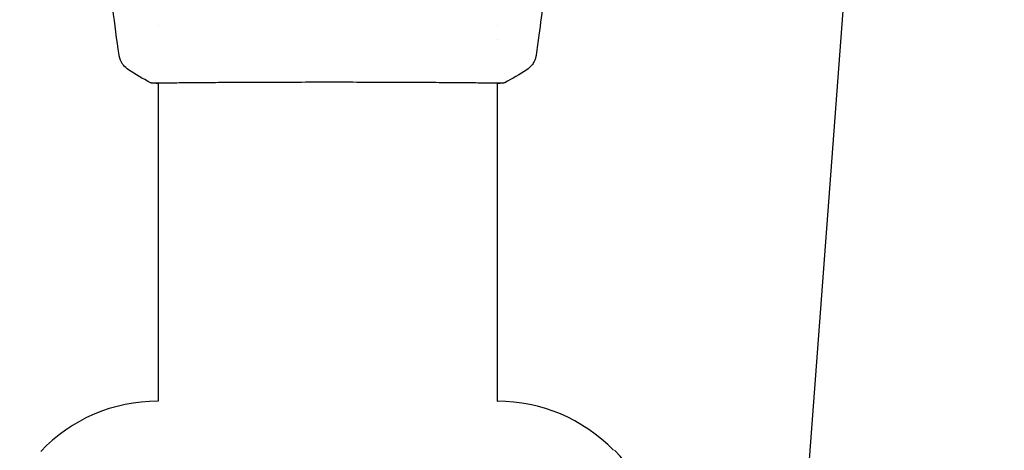
# Model space of a CAD drawing. Units: millimetres. Extents: x -4652 to 3011, y -2973 to 3125.
# Drawn here: x -44 to 96, y -156 to -95 of the extents above; entities that cross this region are included whole.
import ezdxf

# ---------------------------------------------------------------- set-up
doc = ezdxf.new("R2010")
doc.units = ezdxf.units.MM
doc.header["$LTSCALE"] = 20
doc.linetypes.add('HIDDEN', pattern=[9.524999999999999, 6.35, -3.175])
for name, color, linetype in [('2d', 230, 'Continuous'), ('AS-Free_Space', 31, 'HIDDEN'), ('AS-Free_Space_Hatch', 31, 'HIDDEN')]:
    doc.layers.add(name, color=color, linetype=linetype)

msp = doc.modelspace()

# ---------------------------------------------------------------- hatches: boundary and pattern name
at = {"layer": 'AS-Free_Space_Hatch'}
h = msp.add_hatch(dxfattribs=at)
h.set_pattern_fill('ANSI31', color=256, scale=100)
h.set_pattern_definition([(85.7132017732566, (-2878.019743447381, -1236.718473274121), (-316.6117566766111, 23.73279448675149), [])])
edge = h.paths.add_edge_path()
edge.add_arc((-2878.019743447381, -1236.718473274121), 499.9999999999999, 0, 360)
edge = h.paths.add_edge_path()
edge.add_line((-393.0056550784841, 237.294225598017), (656.0003415564086, 2054.225909214086))
edge.add_arc((1522.025745340848, 1554.225909214087), 1000, 60.000000000000114, 150.0000000000001, ccw=False)
edge.add_arc((1522.025745340849, 1554.225909214087), 1000, -29.999999999999886, 60.00000000000023, ccw=False)
edge.add_line((2388.051149125288, 1054.225909214088), (1339.045152490395, -762.7057744019803))
edge.add_arc((473.0197487059555, -262.7057744019819), 1000, 240.0000000000001, 330.0000000000001, ccw=False)
edge.add_arc((473.0197487059554, -262.7057744019818), 1000, 150.0000000000001, 240.0000000000001, ccw=False)

# ---------------------------------------------------------------- linework, layer by layer
at = {"layer": '2d'}
for p, q in [((-24.15000000888347, -95.48961226345159), (-24.15000000888347, -95.48971506299995)), ((24.1499999911166, -95.49001922618453), (24.1499999911166, -95.49005602090494)), ((24.1499999911166, -97.46541754740156), (24.1499999911166, -97.4657478310341)), ((-24.15000000888347, -103.6380736600474), (-24.15000000888347, -103.6380936469253)), ((-24.15000000888347, -103.6933672729715), (-24.15000000888347, -149.000000015958)), ((24.1499999911166, -103.6381692634801), (24.1499999911166, -103.6381908667191)), ((24.1499999911166, -103.6936398793698), (24.1499999911166, -149.000000015958)), ((-24.15000000888347, -149.000000015958), (-24.18904167555183, -149.000000015958)), ((24.1499999911166, -149.000000015958), (24.18904165778576, -149.000000015958))]:
    msp.add_line(p, q, dxfattribs=at)
for centre, radius, start, end in [((-24.18904167555183, -172.0000000159581), 23.00000000000009, 90, 136.4386853949404), ((24.18904165778576, -172.000000015958), 23.00000000000002, 44.07920984788976, 90), ((24.3329883492587, -172.000000015958), 22.99999999999999, 315.9207901521102, 44.07920984788976)]:
    msp.add_arc(centre, radius, start, end, dxfattribs=at)
for points, knots in [([(31.25104717593524, -86.96260575478516), (30.91841552443316, -90.26660456800255), (30.53042872537276, -93.56553805865519), (29.96042490328273, -97.80002888275351), (29.82891106938143, -98.74280698556692), (29.69287951647038, -99.68492696386318)], [0, 0, 0, 0, 10.00133452080727, 10.00133452080727, 12.86813309310188, 12.86813309310188, 12.86813309310188, 12.86813309310188]), ([(-29.69286950273317, -99.68499645764575), (-29.69287171414112, -99.68498119057136), (-29.69287392879585, -99.68496588384966), (-29.69287725554534, -99.68494286499987), (-29.69287836521369, -99.68493518240251), (-29.69287947570183, -99.6849274896866)], [0.005429455217433799, 0.005429455217433799, 0.005429455217433799, 0.005429455217433799, 0.005433229799508672, 0.005433229799508672, 0.005435116916713063, 0.005435116916713063, 0.005435116916713063, 0.005435116916713063]), ([(-28.36524436097898, -101.7717317261419), (-28.63630753520488, -101.5943726640181), (-28.88135128554575, -101.3696298307316), (-29.18016490376795, -100.9894913957797), (-29.26918702831335, -100.8553524819933), (-29.4220961155421, -100.5795591131672), (-29.48718829738209, -100.436482711688), (-29.57960776427183, -100.1843435301465), (-29.61297353289706, -100.071669712074), (-29.64699579295007, -99.9329429108397), (-29.65562764997878, -99.89370219789052), (-29.67115304134859, -99.81763586833398), (-29.67728089628145, -99.7832074032682), (-29.68685947245137, -99.72619704374674), (-29.69021867467995, -99.70381493241166), (-29.69287585151085, -99.6854138663424)], [0, 0, 0, 0, 0.9721764738633896, 0.9721764738633896, 1.453011871615321, 1.453011871615321, 1.923320967542234, 1.923320967542234, 2.282532639639564, 2.282532639639564, 2.43944112265006, 2.43944112265006, 2.635781565074368, 2.635781565074368, 2.847720952265969, 2.847720952265969, 2.847720952265969, 2.847720952265969]), ([(29.69291754946278, -99.68465129905832), (29.68921276363199, -99.71031025619882), (29.68425058925891, -99.74373314040238), (29.66949921529408, -99.82500520646855), (29.6622046804431, -99.86262766677538), (29.64170507003826, -99.95550119616985), (29.62760867671966, -100.0130908019988), (29.59316481944825, -100.1355113057456), (29.57235132428968, -100.2014106677999), (29.51015320993122, -100.3760518271859), (29.46382552663795, -100.4857886368754), (29.31566903432599, -100.7849291449897), (29.19783329905624, -100.9698375067457), (28.866370698335, -101.3827720126222), (28.62871000254324, -101.5986303688929), (28.36662069759427, -101.7703244768713)], [0, 0, 0, 0, 0.3067944781655761, 0.3067944781655761, 0.4906447062575575, 0.4906447062575575, 0.6970889487839165, 0.6970889487839165, 0.9136302634685445, 0.9136302634685445, 1.272933744156107, 1.272933744156107, 1.923773620856305, 1.923773620856305, 2.864110345626509, 2.864110345626509, 2.864110345626509, 2.864110345626509]), ([(-24.90723247524272, -103.6922785857558), (-24.95363412923575, -103.6880221141526), (-24.98970368511038, -103.6844148133493), (-25.03515445567166, -103.6791024696935), (-25.04819657758674, -103.6775200376594), (-25.07460779852522, -103.6733949857474), (-25.08408323736603, -103.6719512322066), (-25.11048893111547, -103.6662561036062), (-25.12164402043982, -103.6637969866957), (-25.1492131932614, -103.6556803324479), (-25.16104963011867, -103.6519424038823), (-25.19187888512306, -103.6402941408159), (-25.2120196980743, -103.6317323443864), (-25.23395972559513, -103.620091770223)], [0, 0, 0, 0, 1.25563872296252, 1.25563872296252, 1.88137186363846, 1.88137186363846, 2.195205815838122, 2.195205815838122, 2.35682301152267, 2.35682301152267, 2.443441555829899, 2.443441555829899, 2.537027679783589, 2.537027679783589, 2.537027679783589, 2.537027679783589]), ([(24.88151855425224, -103.6798990338555), (24.86434482044683, -103.6805959733422), (24.84511547527779, -103.6813898305143), (24.76065555345463, -103.684757963225), (24.68047005741607, -103.687711956849), (24.30841054191217, -103.6959469737984), (23.91705036133294, -103.6938528245931), (22.86888039350504, -103.6848244665842), (22.19245810929215, -103.6767178790418), (20.61610533348664, -103.6599301053191), (19.71354826116021, -103.6509079755018), (17.71391939612431, -103.6341486515138), (16.60897763579464, -103.6261405523549), (14.23936405681582, -103.6114828476484), (12.96457720252204, -103.6046689796941), (10.29911538841316, -103.5922880575285), (8.897548839999786, -103.5866552117367), (6.023535320770179, -103.5770505385934), (4.539404681677865, -103.5732622397792), (1.549853687152222, -103.56871316335), (0.03230123235107385, -103.5681255337237), (-2.9734494310012, -103.5703147387901), (-4.473880624069352, -103.5732435371031), (-7.399688752789189, -103.5812157026048), (-8.83696439924256, -103.5864269638503), (-11.586329119384, -103.5979526708229), (-12.90987842166226, -103.6044852938038), (-15.39263729198035, -103.6182869460826), (-16.561809494557, -103.6258269273266), (-18.697057049092, -103.6419367779471), (-19.67152223971766, -103.6506614457621), (-21.38894095847047, -103.6679536825803), (-22.13828327470571, -103.6765341416009), (-23.38443440603169, -103.6897198052494), (-23.88473992220156, -103.6941602285986), (-24.44227131944569, -103.6927913147853), (-24.60024286298221, -103.6901506442173), (-24.7461542086163, -103.6852284327126), (-24.76950465343759, -103.6843659602898), (-24.80743425589924, -103.6828998549411), (-24.82274795319836, -103.6822854065718), (-24.88004066236033, -103.6799615825527), (-24.91326317917071, -103.678620176319), (-24.96132050656433, -103.6770719717766), (-24.97800077338081, -103.6767990822084), (-24.98113244879744, -103.6767926575289), (-24.98126172594993, -103.6767930406563), (-24.98126172595005, -103.6767930406563)], [0, 0, 0, 0, 0.4966227507013489, 0.4966227507013489, 1.987166676764423, 1.987166676764423, 6.316634629364883, 6.316634629364883, 10.93776941486123, 10.93776941486123, 15.47138118354778, 15.47138118354778, 19.98865216997924, 19.98865216997924, 24.50731120051114, 24.50731120051114, 29.02329360638582, 29.02329360638582, 33.54135190172922, 33.54135190172922, 38.05925755330084, 38.05925755330084, 42.57438058553831, 42.57438058553831, 47.09525838269983, 47.09525838269983, 51.61187222148568, 51.61187222148568, 56.13164453273541, 56.13164453273541, 60.64960045133163, 60.64960045133163, 65.16766648026147, 65.16766648026147, 69.69177243525488, 69.69177243525488, 71.96595293915584, 71.96595293915584, 72.43494365177561, 72.43494365177561, 72.78667956151403, 72.78667956151403, 73.8422060595531, 73.8422060595531, 74.81018675535034, 74.81018675535034, 74.89019533086474, 74.89019533086474, 74.89019533086474, 74.89019533086474]), ([(25.23420012509166, -103.6202313123987), (25.21332596406876, -103.6313144436074), (25.19407719496235, -103.6396110413039), (25.16302767764489, -103.651520326578), (25.15065040488287, -103.6554649022084), (25.12665330829634, -103.6625698388182), (25.11674563779582, -103.6649561427147), (25.0922325106244, -103.6705685544326), (25.08274896532953, -103.6721550633041), (25.04968521254887, -103.6776930545838), (25.0359291753133, -103.6791458529988), (24.96415595018436, -103.6873352234186), (24.88879134384831, -103.6949009835926), (24.62052504918552, -103.7143820274699), (24.41181956144339, -103.7223468115832), (24.1499999911166, -103.7277374094664)], [0, 0, 0, 0, 0.08966955362736101, 0.08966955362736101, 0.1779555257439616, 0.1779555257439616, 0.300553246334639, 0.300553246334639, 0.5495510946182021, 0.5495510946182021, 1.295305870738453, 1.295305870738453, 3.533487809992934, 3.533487809992934, 6.484701321901381, 6.484701321901381, 6.484701321901381, 6.484701321901381]), ([(24.98079680778255, -103.6768032206787), (24.98079680801084, -103.6768032206797), (24.97711903194988, -103.6768094916428), (24.95550135911014, -103.6771992495516), (24.9237473181928, -103.6781922883461), (24.88151855451008, -103.6798990402105)], [1.447432411688348, 1.447432411688348, 1.447432411688348, 1.447432411688348, 1.889054211377839, 1.889054211377839, 3.147621221200648, 3.147621221200648, 3.147621221200648, 3.147621221200648])]:
    msp.add_open_spline(points, degree=3, knots=knots, dxfattribs=at)
for points in [[(-29.69358994086554, -99.68000670060508), (-30.00969577887679, -97.4904794760183), (-30.30140929159359, -95.29732087902943), (-30.56862184413444, -93.10134197394103)], [(-28.36525270285574, -101.7715596094104), (-28.36518590969831, -101.7716045517647), (-28.36511904386521, -101.7716478549019), (-28.36505210553855, -101.7716895201457)], [(-25.23397527585792, -103.6200836341604), (-26.31030469457983, -103.0489782930654), (-27.35112293145073, -102.4349624638933), (-28.36502613465052, -101.7716498210309)], [(28.36527066479857, -101.7714629032545), (27.35137710463937, -102.4347964117202), (26.31033007397309, -103.0489633038725), (25.23397990557987, -103.6200809168716)], [(28.36524901596408, -101.7714189813266), (28.36531049298549, -101.7713800191291), (28.36537199008285, -101.7713394699697), (28.3654335088064, -101.7712973319917)], [(-24.15000000888347, -103.7279542908457), (-24.49795356891627, -103.7210065510375), (-24.75778157182037, -103.7060042699243), (-24.90723247554956, -103.6922785891014)], [(25.23397988201873, -103.6200808158693), (25.23397240691452, -103.6200847799897), (25.2339648576185, -103.6200887506922), (25.23395723413296, -103.6200927279747)]]:
    msp.add_open_spline(points, degree=3, dxfattribs=at)
at = {"layer": 'AS-Free_Space'}
msp.add_lwpolyline([(-393.0056550784841, 237.294225598017), (656.0003415564086, 2054.225909214086, -0.4142135623730951), (2022.025745340847, 2420.251312998527, -0.4142135623730951), (2388.051149125288, 1054.225909214088), (1339.045152490395, -762.7057744019803, -0.4142135623730951), (-26.98025129404311, -1128.731178186421, -0.4142135623730951)], format="xyb", close=True, dxfattribs=at)

doc.saveas('drawing.dxf')
